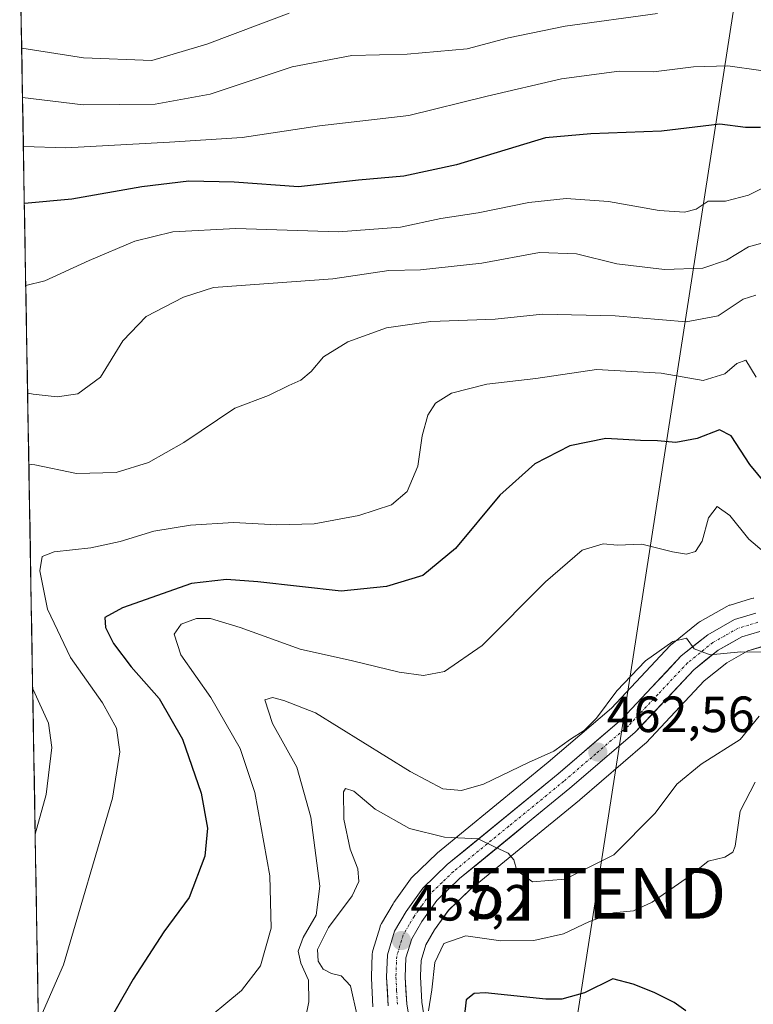
# Model space of a CAD drawing. Units: metres. Extents: x 616771 to 620197, y 4782644 to 4785016.
# Drawn here: x 616792 to 616937, y 4783524 to 4783718 of the extents above; entities that cross this region are included whole.
import ezdxf
from ezdxf.enums import TextEntityAlignment as Align

# ---------------------------------------------------------------- set-up
doc = ezdxf.new("R2010")
doc.units = ezdxf.units.M
doc.header["$MEASUREMENT"] = 0
doc.linetypes.add('TRAZO_Y_PUNTO', pattern=[1, 0.5, -0.25, 0, -0.25])
doc.layers.get('0').update_dxf_attribs({"lineweight": 5})
for name, color, linetype, lineweight in [('Arbolado forestal CxS', 92, 'Continuous', 0), ('Carretera de calzada única', 19, 'Continuous', 13), ('Carretera de calzada única Cxs', 19, 'Continuous', 13), ('Carretera de calzada única eje', 19, 'TRAZO_Y_PUNTO', 0), ('Carátula', 7, 'Continuous', 5), ('Curva de nivel maestra', 36, 'Continuous', 30), ('Curva de nivel normal', 36, 'Continuous', 0), ('Municipio CxS', 142, 'Continuous', 0), ('Núcleo urbano CxS', 19, 'Continuous', 0), ('Punto de cota en terreno', 7, 'Continuous', 0), ('Rótulo de punto de cota en terreno', 19, 'Continuous', 0), ('Tendido', 6, 'Continuous', 0), ('Torre de tendido puntual', 7, 'Continuous', 0)]:
    doc.layers.add(name, color=color, linetype=linetype, lineweight=lineweight)
doc.styles.add('Arial', font='txt', dxfattribs={"height": 0.2})

# ---------------------------------------------------------------- blocks, each defined once
blk = doc.blocks.new('*U160')
at = {"layer": 'Arbolado forestal CxS', "color": 92, "linetype": 'Continuous', "lineweight": 0}
blk.add_polyline3d([(616872.8681, 4783516.7031, 453.3219), (616871.5965, 4783524.5655, 454.1847), (616871.3135, 4783529.5457, 454.3968), (616871.3221, 4783529.7651, 454.4145), (616871.4425, 4783532.7905, 454.6333), (616872.3679, 4783535.8665, 454.1962), (616874.1181, 4783538.8245, 454.0335), (616876.8537, 4783542.6747, 455.1061), (616881.0439, 4783546.7151, 457.8148), (616902.6785, 4783564.3973, 461.6744), (616902.7217, 4783564.4331, 461.6781), (616915.5649, 4783575.4643, 462.2462), (616915.7959, 4783575.6855, 462.2713), (616927.2409, 4783587.8609, 463.7707), (616931.7071, 4783591.4377, 462.381), (616935.8559, 4783593.7843, 462.3741), (616938.8505, 4783594.6869, 463.0382)], dxfattribs=at)
blk = doc.blocks.new('*U185')
at = {"layer": 'Curva de nivel normal', "color": 36, "linetype": 'Continuous', "lineweight": 0}
for points in [[(616937.44, 4783663.9, 485), (616934.96, 4783663.12, 485), (616930.01, 4783659.83, 485), (616923.68, 4783658.64, 485), (616909.69, 4783659.78, 485), (616895.36, 4783660.14, 485), (616886.06, 4783659.18, 485), (616873.37, 4783658.67, 485), (616864.63, 4783657.42, 485), (616857.03, 4783654.66, 485), (616852.18, 4783651.72, 485), (616849.8, 4783648.85, 485), (616847.72, 4783647.11, 485), (616845.37, 4783646.08, 485), (616841.37, 4783644.1, 485), (616834.7, 4783641.59, 485), (616824.7, 4783634.85, 485), (616817.7, 4783630.91, 485), (616811.32, 4783628.92, 485), (616803.52, 4783628.76, 485), (616795.28, 4783630.43, 485), (616794.13, 4783630.6, 485)], [(616794.89, 4783586.29, 485), (616794.95, 4783586.18, 485), (616797.98, 4783579.54, 485), (616798.62, 4783574.78, 485), (616797.52, 4783565.48, 485), (616795.38, 4783557.68, 485)]]:
    blk.add_polyline3d(points, dxfattribs=at)
blk = doc.blocks.new('*U197')
at = {"layer": 'Curva de nivel normal', "color": 36, "linetype": 'Continuous', "lineweight": 0}
blk.add_polyline3d([(616938.08, 4783580.91, 460), (616934.35, 4783576.34, 460), (616926.68, 4783571.48, 460), (616921.83, 4783567.5, 460), (616917.6, 4783561.84, 460), (616909.42, 4783553.63, 460), (616899.88, 4783548.84, 460), (616893.4, 4783548.31, 460), (616890.31, 4783550.51, 460), (616889.71, 4783552.63, 460), (616888.6, 4783553.93, 460), (616885.91, 4783555.21, 460), (616882.72, 4783556.74, 460), (616876.09, 4783557.1, 460), (616869.19, 4783558.78, 460), (616862.36, 4783562.6, 460), (616858.16, 4783566.18, 460), (616856.57, 4783566.7, 460), (616856.12, 4783566.04, 460), (616856.22, 4783560.66, 460), (616857.48, 4783554.75, 460), (616858.95, 4783550.83, 460), (616859.2, 4783548.33, 460), (616857.84, 4783545.55, 460), (616853.2, 4783539.29, 460), (616851.03, 4783534.95, 460), (616851.13, 4783532.68, 460), (616852.16, 4783531.11, 460), (616853.76, 4783530.23, 460), (616855.67, 4783529.78, 460), (616857.5, 4783527.77, 460), (616858.88, 4783521.65, 460)], dxfattribs=at)
blk = doc.blocks.new('*U208')
at = {"layer": 'Curva de nivel normal', "color": 36, "linetype": 'Continuous', "lineweight": 0}
blk.add_polyline3d([(616937.32, 4783567.95, 455), (616934.32, 4783562.2, 455), (616933.35, 4783555.33, 455), (616932.9, 4783554.1, 455), (616931.35, 4783553.16, 455), (616928.01, 4783552.35, 455), (616924.35, 4783549.37, 455), (616917.02, 4783544.27, 455), (616913.33, 4783542.6, 455), (616909.4, 4783542.15, 455), (616904.62, 4783540.45, 455), (616899.51, 4783538.06, 455), (616893.64, 4783536.72, 455), (616887.14, 4783536.67, 455), (616880.28, 4783537.66, 455), (616875.95, 4783536.16, 455), (616874.14, 4783532.39, 455), (616873.59, 4783526.99, 455), (616872.93, 4783522.87, 455)], dxfattribs=at)
blk = doc.blocks.new('*U215')
at = {"layer": 'Curva de nivel normal', "color": 36, "linetype": 'Continuous', "lineweight": 0}
blk.add_polyline3d([(616939.54, 4783593.57, 465), (616934.5, 4783593.62, 465), (616928.44, 4783593.04, 465), (616925.29, 4783594.22, 465), (616923.8, 4783596.31, 465), (616921.07, 4783595.62, 465), (616915.69, 4783591.84, 465), (616910.02, 4783585.92, 465), (616906.02, 4783580.54, 465), (616903.57, 4783578.09, 465), (616900.88, 4783576.37, 465), (616897.62, 4783574.05, 465), (616892.63, 4783571.8, 465), (616883.78, 4783567.53, 465), (616879.42, 4783566.25, 465), (616875.74, 4783566.59, 465), (616869.28, 4783570.04, 465), (616850.65, 4783581.56, 465), (616844.39, 4783584.01, 465), (616842.18, 4783584.59, 465), (616840.62, 4783584.15, 465), (616842.18, 4783579.46, 465), (616846.97, 4783570.91, 465), (616849.68, 4783561.02, 465), (616851.51, 4783547.45, 465), (616850.75, 4783541.7, 465), (616848.17, 4783537.3, 465), (616847.22, 4783534.64, 465), (616847.74, 4783532.27, 465), (616849.28, 4783528.91, 465), (616849.29, 4783524.66, 465), (616847.23, 4783514.31, 465)], dxfattribs=at)
blk = doc.blocks.new('*U218')
at = {"layer": 'Curva de nivel normal', "color": 36, "linetype": 'Continuous', "lineweight": 0}
blk.add_polyline3d([(616845.46, 4783719.42, 515), (616829.2, 4783713.33, 515), (616818.36, 4783710.12, 515), (616804.87, 4783710.65, 515), (616792.72, 4783712.53, 515)], dxfattribs=at)
blk = doc.blocks.new('*U221')
at = {"layer": 'Curva de nivel normal', "color": 36, "linetype": 'Continuous', "lineweight": 0}
blk.add_polyline3d([(616943.42, 4783609.54, 470), (616936.08, 4783615.82, 470), (616932.3, 4783620.48, 470), (616929.82, 4783622.22, 470), (616928.13, 4783619.99, 470), (616926.83, 4783615.38, 470), (616925.55, 4783613.39, 470), (616923.78, 4783612.82, 470), (616921.04, 4783613.31, 470), (616914.96, 4783614.82, 470), (616910.16, 4783614.61, 470), (616907.31, 4783614.88, 470), (616903.18, 4783613.65, 470), (616896, 4783607.4, 470), (616883.46, 4783594.85, 470), (616876.08, 4783589.74, 470), (616871.9, 4783588.93, 470), (616867.11, 4783589.61, 470), (616857.92, 4783591.84, 470), (616847.64, 4783594.13, 470), (616835.81, 4783598.39, 470), (616829.92, 4783600.16, 470), (616827.2, 4783600.19, 470), (616824.13, 4783599.03, 470), (616822.76, 4783597.08, 470), (616824.08, 4783592.99, 470), (616830.02, 4783584.6, 470), (616835.76, 4783574.58, 470), (616838.66, 4783565.86, 470), (616841.64, 4783549.46, 470), (616841.9, 4783539.18, 470), (616839.81, 4783531.72, 470), (616836.06, 4783526.88, 470), (616827.15, 4783519.5, 470)], dxfattribs=at)
blk = doc.blocks.new('*U222')
at = {"layer": 'Curva de nivel normal', "color": 36, "linetype": 'Continuous', "lineweight": 0}
blk.add_polyline3d([(616918.07, 4783719.38, 510), (616899.87, 4783716.88, 510), (616888.69, 4783714.58, 510), (616880.52, 4783712.44, 510), (616868.69, 4783711.34, 510), (616857.78, 4783711.12, 510), (616846.03, 4783708.9, 510), (616829.84, 4783703.46, 510), (616819, 4783701.52, 510), (616804.86, 4783701.41, 510), (616792.89, 4783702.81, 510)], dxfattribs=at)
blk = doc.blocks.new('*U225')
at = {"layer": 'Curva de nivel normal', "color": 36, "linetype": 'Continuous', "lineweight": 0}
blk.add_polyline3d([(616944.35, 4783687.79, 495), (616935.96, 4783683.59, 495), (616931.48, 4783682.4, 495), (616928.01, 4783682.43, 495), (616925.68, 4783680.84, 495), (616923.35, 4783680.23, 495), (616918.36, 4783680.58, 495), (616908.4, 4783682.32, 495), (616900.03, 4783682.93, 495), (616892.69, 4783682.16, 495), (616882.69, 4783680.13, 495), (616875.36, 4783678.98, 495), (616867.36, 4783677.29, 495), (616855.17, 4783676.33, 495), (616834.92, 4783677.01, 495), (616822.5, 4783676.38, 495), (616815.03, 4783674.5, 495), (616806.04, 4783670.7, 495), (616797.24, 4783666.72, 495), (616793.52, 4783665.81, 495)], dxfattribs=at)
blk = doc.blocks.new('*U226')
at = {"layer": 'Curva de nivel normal', "color": 36, "linetype": 'Continuous', "lineweight": 0}
blk.add_polyline3d([(616941.01, 4783674.76, 490), (616936.01, 4783673.39, 490), (616931.65, 4783670.81, 490), (616927.02, 4783669.23, 490), (616919.4, 4783668.92, 490), (616910.03, 4783670.08, 490), (616902.06, 4783672.01, 490), (616894.82, 4783672.26, 490), (616883.39, 4783670.2, 490), (616871.36, 4783668.85, 490), (616865.07, 4783668.72, 490), (616854.08, 4783667.08, 490), (616830.51, 4783665.41, 490), (616824.59, 4783663.5, 490), (616817.25, 4783659.71, 490), (616812.66, 4783654.9, 490), (616808.22, 4783647.74, 490), (616803.78, 4783644.46, 490), (616799.71, 4783643.84, 490), (616794.96, 4783644.36, 490), (616793.89, 4783644.58, 490)], dxfattribs=at)
blk = doc.blocks.new('*U228')
at = {"layer": 'Curva de nivel normal', "color": 36, "linetype": 'Continuous', "lineweight": 0}
blk.add_polyline3d([(616796.12, 4783520.84, 480), (616800.95, 4783531.95, 480), (616810.62, 4783564.77, 480), (616812.04, 4783573.9, 480), (616811.43, 4783578.59, 480), (616808.63, 4783583.54, 480), (616802.32, 4783592.52, 480), (616797.81, 4783602, 480), (616796.3, 4783609.54, 480), (616796.76, 4783612.4, 480), (616799.12, 4783613.32, 480), (616806.33, 4783614.1, 480), (616812.11, 4783615.32, 480), (616818.73, 4783617.38, 480), (616825.99, 4783618.57, 480), (616834.48, 4783619.06, 480), (616843.03, 4783618.6, 480), (616850.34, 4783618.85, 480), (616859.14, 4783620.44, 480), (616865.61, 4783622.57, 480), (616868.72, 4783625.18, 480), (616870.78, 4783630.22, 480), (616871.68, 4783636.17, 480), (616872.77, 4783640.27, 480), (616874.26, 4783642.6, 480), (616877.42, 4783644.6, 480), (616884.42, 4783646.35, 480), (616894.08, 4783647.48, 480), (616906.04, 4783649.22, 480), (616918.77, 4783648.51, 480), (616927.04, 4783647.06, 480), (616931.35, 4783648.36, 480), (616933.68, 4783650.39, 480), (616935.48, 4783651.07, 480), (616937.5, 4783647.71, 480)], dxfattribs=at)
blk = doc.blocks.new('*U245')
at = {"layer": 'Curva de nivel normal', "color": 36, "linetype": 'Continuous', "lineweight": 0}
blk.add_polyline3d([(616938.42, 4783708.13, 505), (616931.89, 4783709.08, 505), (616925.15, 4783708.89, 505), (616917.24, 4783707.87, 505), (616910.49, 4783708, 505), (616899.13, 4783706.54, 505), (616884.47, 4783703.09, 505), (616869.06, 4783699.3, 505), (616851.41, 4783697.26, 505), (616836.18, 4783694.92, 505), (616821.87, 4783694.06, 505), (616801.41, 4783692.9, 505), (616793.05, 4783693.17, 505)], dxfattribs=at)
blk = doc.blocks.new('*U254')
at = {"layer": 'Curva de nivel maestra', "color": 36, "linetype": 'Continuous', "lineweight": 30}
blk.add_polyline3d([(616923.62, 4783522.85, 450), (616921.34, 4783524.5, 450), (616917.4, 4783526.48, 450), (616913.23, 4783528.15, 450), (616909.25, 4783529.18, 450), (616903.69, 4783526.39, 450), (616899.2, 4783525.14, 450), (616896.02, 4783525.14, 450), (616884.1, 4783526.43, 450), (616881.9, 4783526.29, 450), (616880.33, 4783525.04, 450), (616879.96, 4783521.56, 450)], dxfattribs=at)
blk = doc.blocks.new('*U259')
at = {"layer": 'Curva de nivel maestra', "color": 36, "linetype": 'Continuous', "lineweight": 30}
blk.add_polyline3d([(616942.89, 4783622.48, 475), (616936.28, 4783630.54, 475), (616932.6, 4783636.18, 475), (616930.27, 4783637.32, 475), (616925.89, 4783635.64, 475), (616921.68, 4783634.82, 475), (616918.02, 4783635.19, 475), (616914.69, 4783635.24, 475), (616907.88, 4783635.63, 475), (616900.76, 4783634.22, 475), (616893.88, 4783630.67, 475), (616886.98, 4783624.45, 475), (616878.23, 4783613.96, 475), (616871.82, 4783608.66, 475), (616864.63, 4783606.45, 475), (616855.7, 4783605.58, 475), (616839.27, 4783607.43, 475), (616833.11, 4783607.83, 475), (616826.2, 4783607.07, 475), (616812.58, 4783602.3, 475), (616809.07, 4783600.38, 475), (616809.21, 4783598.42, 475), (616810.82, 4783595.25, 475), (616814.26, 4783590.65, 475), (616819.79, 4783584.44, 475), (616824.38, 4783576.39, 475), (616828.06, 4783565.73, 475), (616829.35, 4783558.89, 475), (616828.81, 4783553.37, 475), (616825.7, 4783545.22, 475), (616820.74, 4783538.41, 475), (616814.66, 4783529.12, 475), (616804.92, 4783512.04, 475)], dxfattribs=at)
blk = doc.blocks.new('*U261')
at = {"layer": 'Curva de nivel maestra', "color": 36, "linetype": 'Continuous', "lineweight": 30}
blk.add_polyline3d([(616938.38, 4783696.9, 500), (616935.4, 4783696.92, 500), (616930.36, 4783697.57, 500), (616918.83, 4783696.18, 500), (616904.88, 4783695.66, 500), (616895.99, 4783694.87, 500), (616878.4, 4783689.54, 500), (616868.04, 4783687.3, 500), (616859.11, 4783686.54, 500), (616847.31, 4783685.26, 500), (616834.6, 4783686.15, 500), (616825.68, 4783686.36, 500), (616816.37, 4783685.21, 500), (616802.6, 4783682.82, 500), (616793.25, 4783681.97, 500)], dxfattribs=at)
blk = doc.blocks.new('5PATER')
at = {"layer": 'Carátula', "linetype": 'Continuous', "lineweight": 5}
h = blk.add_hatch(color=250, dxfattribs=at)
edge = h.paths.add_edge_path()
edge.add_ellipse((0, 0.01), major_axis=(-1.33, -1.34), ratio=0.999422, start_angle=0, end_angle=360)
blk = doc.blocks.new('5TTEND')
blk.add_text('5TTEND', height=10).set_placement((0, 0), align=Align.MIDDLE_CENTER)

msp = doc.modelspace()

# ---------------------------------------------------------------- linework, layer by layer
at = {"layer": 'Arbolado forestal CxS', "color": 92, "linetype": 'Continuous', "lineweight": 0}
for points in [[(616799.4, 4783324.03, 428.46), (616792.31, 4783736.13, 525.86)], [(616792.31, 4783736.13, 525.86), (616799.4, 4783324.03, 428.46)], [(616937.06, 4783604.21, 466.59), (616936.93, 4783604.18, 466.57), (616936.58, 4783604.1, 466.53), (616932.35, 4783602.82, 466.01), (616932.19, 4783602.77, 465.99), (616931.75, 4783602.56, 465.95), (616926.46, 4783599.59, 465.23), (616926.07, 4783599.32, 465.19), (616920.85, 4783595.13, 464.58), (616920.8, 4783595.09, 464.58), (616920.54, 4783594.84, 464.55), (616908.96, 4783582.52, 463.17), (616896.51, 4783571.84, 461.82), (616874.7, 4783554, 458.82), (616874.53, 4783553.85, 458.8), (616869.7, 4783549.21, 457.97), (616869.48, 4783548.98, 457.95), (616869.33, 4783548.79, 457.93), (616866.07, 4783544.2, 457.51), (616865.94, 4783543.98, 457.49), (616863.63, 4783540.07, 457.15), (616863.4, 4783539.59, 457.11), (616863.35, 4783539.42, 457.1), (616861.95, 4783534.75, 456.85), (616861.87, 4783534.41, 456.85), (616861.82, 4783534.01, 456.84), (616861.64, 4783529.61, 456.85), (616861.64, 4783529.49, 456.85), (616861.64, 4783529.32, 456.85), (616861.96, 4783523.67, 456.57)], [(616861.96, 4783523.67, 456.57), (616861.64, 4783529.32, 456.85), (616861.64, 4783529.49, 456.85), (616861.64, 4783529.61, 456.85), (616861.82, 4783534.01, 456.84), (616861.87, 4783534.41, 456.85), (616861.95, 4783534.75, 456.85), (616863.35, 4783539.42, 457.1), (616863.4, 4783539.59, 457.11), (616863.63, 4783540.07, 457.15), (616865.94, 4783543.98, 457.49), (616866.07, 4783544.2, 457.51), (616869.33, 4783548.79, 457.93), (616869.48, 4783548.98, 457.95), (616869.7, 4783549.21, 457.97), (616874.53, 4783553.85, 458.8), (616874.7, 4783554, 458.82), (616896.51, 4783571.84, 461.82), (616908.96, 4783582.52, 463.17), (616920.54, 4783594.84, 464.55), (616920.8, 4783595.09, 464.58), (616920.85, 4783595.13, 464.58), (616926.07, 4783599.32, 465.19), (616926.46, 4783599.59, 465.23), (616931.75, 4783602.56, 465.95), (616932.19, 4783602.77, 465.99), (616932.35, 4783602.82, 466.01), (616936.58, 4783604.1, 466.53), (616936.93, 4783604.18, 466.57), (616937.06, 4783604.21, 466.59)], [(616938.85, 4783594.69, 463.04), (616935.86, 4783593.78, 462.37), (616931.71, 4783591.44, 462.38), (616927.24, 4783587.86, 463.77), (616915.8, 4783575.69, 462.27), (616915.56, 4783575.46, 462.25), (616902.72, 4783564.43, 461.68), (616902.68, 4783564.4, 461.67), (616881.04, 4783546.72, 457.81), (616876.85, 4783542.67, 455.11), (616874.12, 4783538.82, 454.03), (616872.37, 4783535.87, 454.2), (616871.44, 4783532.79, 454.63), (616871.32, 4783529.77, 454.41), (616871.31, 4783529.55, 454.4), (616871.6, 4783524.57, 454.18), (616872.87, 4783516.7, 453.32)]]:
    msp.add_polyline3d(points, dxfattribs=at)
at = {"layer": 'Carretera de calzada única', "color": 19, "linetype": 'Continuous', "lineweight": 13}
for points in [[(616864.96, 4783523.84), (616864.64, 4783529.49), (616864.82, 4783533.89), (616866.22, 4783538.56), (616868.52, 4783542.46), (616871.78, 4783547.05), (616876.61, 4783551.69), (616898.44, 4783569.54), (616911.04, 4783580.35), (616922.73, 4783592.79), (616927.95, 4783596.98), (616933.22, 4783599.95), (616937.45, 4783601.23)], [(616938.22, 4783597.63), (616934.67, 4783596.56), (616930.02, 4783593.93), (616925.2, 4783590.07), (616913.61, 4783577.74), (616900.78, 4783566.72), (616879.05, 4783548.96), (616874.57, 4783544.64), (616871.6, 4783540.46), (616869.6, 4783537.08), (616868.46, 4783533.29), (616868.31, 4783529.52), (616868.61, 4783524.24), (616869.92, 4783516.14)]]:
    msp.add_lwpolyline(points, dxfattribs=at)
at = {"layer": 'Carretera de calzada única Cxs', "color": 19, "linetype": 'Continuous', "lineweight": 13}
for points in [[(616864.96, 4783523.84, 456.54), (616864.8, 4783526.67, 456.61), (616864.64, 4783529.49, 456.7), (616864.82, 4783533.89, 456.96), (616866.22, 4783538.56, 457.36), (616868.52, 4783542.46, 457.58), (616870.15, 4783544.76, 457.75), (616871.78, 4783547.05, 458.02), (616874.2, 4783549.37, 458.39), (616876.61, 4783551.69, 458.74), (616880.25, 4783554.67, 459.59), (616883.89, 4783557.64, 460.14), (616887.53, 4783560.62, 460.76), (616891.16, 4783563.59, 460.99), (616894.8, 4783566.57, 461.6), (616898.44, 4783569.54, 462.21), (616901.59, 4783572.24, 462.19), (616904.74, 4783574.95, 462.9), (616907.89, 4783577.65, 463.23), (616911.04, 4783580.35, 463.29), (616913.96, 4783583.46, 463.52), (616916.89, 4783586.57, 463.88), (616919.81, 4783589.68, 464.3), (616922.73, 4783592.79, 464.54), (616925.34, 4783594.89, 464.97), (616927.95, 4783596.98, 465.17), (616930.59, 4783598.47, 465.53), (616933.22, 4783599.95, 465.77), (616937.45, 4783601.23, 466.37)], [(616938.22, 4783597.63, 466), (616934.67, 4783596.56, 465.45), (616932.35, 4783595.25, 465.09), (616930.02, 4783593.93, 464.89), (616927.61, 4783592, 464.67), (616925.2, 4783590.07, 464.43), (616922.3, 4783586.99, 464.11), (616919.41, 4783583.91, 463.75), (616916.51, 4783580.82, 463.43), (616913.61, 4783577.74, 463.1), (616910.4, 4783574.99, 462.79), (616907.2, 4783572.23, 462.44), (616903.99, 4783569.48, 462.07), (616900.78, 4783566.72, 461.71), (616897.16, 4783563.76, 461.32), (616893.54, 4783560.8, 460.83), (616889.92, 4783557.84, 460.37), (616886.29, 4783554.88, 459.84), (616882.67, 4783551.92, 459.39), (616879.05, 4783548.96, 458.77), (616876.81, 4783546.8, 458.33), (616874.57, 4783544.64, 457.93), (616873.09, 4783542.55, 457.56), (616871.6, 4783540.46, 457.38), (616869.6, 4783537.08, 457.03), (616868.46, 4783533.29, 456.66), (616868.31, 4783529.52, 456.33), (616868.46, 4783526.88, 456.05), (616868.61, 4783524.24, 455.77), (616869.27, 4783520.19, 455.48)]]:
    msp.add_polyline3d(points, dxfattribs=at)
at = {"layer": 'Carretera de calzada única eje', "color": 19, "linetype": 'TRAZO_Y_PUNTO', "lineweight": 0}
msp.add_lwpolyline([(616937.83, 4783599.43), (616936.06, 4783598.89), (616933.95, 4783598.25), (616931.31, 4783596.77), (616928.98, 4783595.45), (616926.38, 4783593.36), (616923.97, 4783591.43), (616918.12, 4783585.21), (616912.32, 4783579.04), (616905.91, 4783573.53), (616899.61, 4783568.13), (616888.74, 4783559.25), (616877.83, 4783550.32), (616875.59, 4783548.16), (616873.17, 4783545.84), (616871.54, 4783543.55), (616870.06, 4783541.46), (616869.06, 4783539.77), (616867.91, 4783537.82), (616866.64, 4783533.59), (616866.55, 4783531.39), (616866.47, 4783529.5), (616866.63, 4783526.86), (616866.78, 4783524.04)], dxfattribs=at)
at = {"layer": 'Municipio CxS', "color": 142, "linetype": 'Continuous', "lineweight": 0}
msp.add_polyline3d([(616795.98, 4783523.02, 480.46), (616795.89, 4783528.02, 481.44), (616795.81, 4783533.01, 482.03), (616795.72, 4783538.01, 482.57), (616795.63, 4783543.01, 483.25), (616795.55, 4783548, 483.84), (616795.46, 4783553, 484.46), (616795.38, 4783558, 484.92), (616795.29, 4783563, 485.59), (616795.21, 4783567.99, 485.99), (616795.12, 4783572.99, 486.15), (616795.03, 4783577.99, 486.12), (616794.95, 4783582.98, 485.46), (616794.86, 4783587.98, 484.33), (616794.78, 4783592.98, 483.04), (616794.69, 4783597.97, 481.83), (616794.6, 4783602.97, 480.98), (616794.52, 4783607.97, 480.46), (616794.43, 4783612.96, 480.53), (616794.35, 4783617.96, 481.3), (616794.26, 4783622.96, 482.58), (616794.17, 4783627.96, 483.92), (616794.09, 4783632.95, 485.63), (616794, 4783637.95, 487.51), (616793.92, 4783642.95, 489.37), (616793.83, 4783647.94, 490.8), (616793.74, 4783652.94, 492.29), (616793.66, 4783657.94, 493.3), (616793.57, 4783662.93, 494.16), (616793.49, 4783667.93, 495.49), (616793.4, 4783672.93, 496.8), (616793.32, 4783677.93, 498.35), (616793.23, 4783682.92, 500.4), (616793.14, 4783687.92, 502.3), (616793.06, 4783692.92, 504.72), (616792.97, 4783697.91, 507.53), (616792.89, 4783702.91, 510.35), (616792.8, 4783707.91, 512.38), (616792.71, 4783712.9, 514.26), (616792.63, 4783717.9, 517.65), (616792.54, 4783722.9, 521.28)], dxfattribs=at)
at = {"layer": 'Núcleo urbano CxS', "color": 19, "linetype": 'Continuous', "lineweight": 0}
for points in [[(616861.96, 4783523.67, 456.57), (616861.64, 4783529.32, 456.85), (616861.64, 4783529.49, 456.85), (616861.64, 4783529.61, 456.85), (616861.82, 4783534.01, 456.84), (616861.87, 4783534.41, 456.85), (616861.95, 4783534.75, 456.85), (616863.35, 4783539.42, 457.1), (616863.4, 4783539.59, 457.11), (616863.63, 4783540.07, 457.15), (616865.94, 4783543.98, 457.49), (616866.07, 4783544.2, 457.51), (616869.33, 4783548.79, 457.93), (616869.48, 4783548.98, 457.95), (616869.7, 4783549.21, 457.97), (616874.53, 4783553.85, 458.8), (616874.7, 4783554, 458.82), (616896.51, 4783571.84, 461.82), (616908.96, 4783582.52, 463.17), (616920.54, 4783594.84, 464.55), (616920.8, 4783595.09, 464.58), (616920.85, 4783595.13, 464.58), (616926.07, 4783599.32, 465.19), (616926.46, 4783599.59, 465.23), (616931.75, 4783602.56, 465.95), (616932.19, 4783602.77, 465.99), (616932.35, 4783602.82, 466.01), (616936.58, 4783604.1, 466.53), (616936.93, 4783604.18, 466.57), (616937.06, 4783604.21, 466.59)], [(616861.96, 4783523.67, 456.57), (616861.64, 4783529.32, 456.85), (616861.64, 4783529.49, 456.85), (616861.64, 4783529.61, 456.85), (616861.82, 4783534.01, 456.84), (616861.87, 4783534.41, 456.85), (616861.95, 4783534.75, 456.85), (616863.35, 4783539.42, 457.1), (616863.4, 4783539.59, 457.11), (616863.63, 4783540.07, 457.15), (616865.94, 4783543.98, 457.49), (616866.07, 4783544.2, 457.51), (616869.33, 4783548.79, 457.93), (616869.48, 4783548.98, 457.95), (616869.7, 4783549.21, 457.97), (616874.53, 4783553.85, 458.8), (616874.7, 4783554, 458.82), (616896.51, 4783571.84, 461.82), (616908.96, 4783582.52, 463.17), (616920.54, 4783594.84, 464.55), (616920.8, 4783595.09, 464.58), (616920.85, 4783595.13, 464.58), (616926.07, 4783599.32, 465.19), (616926.46, 4783599.59, 465.23), (616931.75, 4783602.56, 465.95), (616932.19, 4783602.77, 465.99), (616932.35, 4783602.82, 466.01), (616936.58, 4783604.1, 466.53), (616936.93, 4783604.18, 466.57), (616937.06, 4783604.21, 466.59)], [(616938.85, 4783594.69, 463.04), (616935.86, 4783593.78, 462.37), (616931.71, 4783591.44, 462.38), (616927.24, 4783587.86, 463.77), (616915.8, 4783575.69, 462.27), (616915.56, 4783575.46, 462.25), (616902.72, 4783564.43, 461.68), (616902.68, 4783564.4, 461.67), (616881.04, 4783546.72, 457.81), (616876.85, 4783542.67, 455.11), (616874.12, 4783538.82, 454.03), (616872.37, 4783535.87, 454.2), (616871.44, 4783532.79, 454.63), (616871.32, 4783529.77, 454.41), (616871.31, 4783529.55, 454.4), (616871.6, 4783524.57, 454.18), (616872.87, 4783516.7, 453.32)], [(616938.85, 4783594.69, 463.04), (616935.86, 4783593.78, 462.37), (616931.71, 4783591.44, 462.38), (616927.24, 4783587.86, 463.77), (616915.8, 4783575.69, 462.27), (616915.56, 4783575.46, 462.25), (616902.72, 4783564.43, 461.68), (616902.68, 4783564.4, 461.67), (616881.04, 4783546.72, 457.81), (616876.85, 4783542.67, 455.11), (616874.12, 4783538.82, 454.03), (616872.37, 4783535.87, 454.2), (616871.44, 4783532.79, 454.63), (616871.32, 4783529.77, 454.41), (616871.31, 4783529.55, 454.4), (616871.6, 4783524.57, 454.18), (616872.87, 4783516.7, 453.32)]]:
    msp.add_polyline3d(points, dxfattribs=at)
at = {"layer": 'Tendido', "color": 6, "linetype": 'Continuous', "lineweight": 0}
msp.add_polyline3d([(616988.81, 4784960.93, 380.93), (617042.63, 4784840.81, 443.33), (617117.35, 4784529.55, 426.19), (617074.98, 4784301.24, 409.06), (617045.96, 4784125.64, 493.86), (617031.57, 4784040.97, 540.81), (617021.42, 4783979.7, 572.39), (617009.62, 4783944.18, 580.53), (616979.1, 4783853.14, 552.17), (616933.59, 4783723.49, 510.51), (616906, 4783546.04, 456.7), (616880.45, 4783382.2, 447.82), (616850.65, 4783329.76, 439.37), (616800.48, 4783261.32, 412.12)], dxfattribs=at)

# ---------------------------------------------------------------- block references
at = {"layer": 'Arbolado forestal CxS', "color": 92, "linetype": 'Continuous', "lineweight": 0}
msp.add_blockref('*U160', (0, 0), dxfattribs=at)
at = {"layer": 'Curva de nivel maestra', "color": 36, "linetype": 'Continuous', "lineweight": 30}
for name in ['*U254', '*U259', '*U261']:
    msp.add_blockref(name, (0, 0), dxfattribs=at)
at = {"layer": 'Curva de nivel normal', "color": 36, "linetype": 'Continuous', "lineweight": 0}
for name in ['*U226', '*U245', '*U222', '*U218', '*U228', '*U185', '*U208', '*U197', '*U215', '*U221', '*U225']:
    msp.add_blockref(name, (0, 0), dxfattribs=at)
at = {"layer": 'Punto de cota en terreno', "linetype": 'Continuous', "lineweight": 0}
for p in [(616906.29, 4783573.85, 462.56), (616867.59, 4783536.71, 457.2)]:
    msp.add_blockref('5PATER', p, dxfattribs=at)
at = {"layer": 'Torre de tendido puntual', "linetype": 'Continuous', "lineweight": 0}
msp.add_blockref('5TTEND', (616906, 4783546.04, 456.7), dxfattribs=at)

# ---------------------------------------------------------------- texts
at = {"layer": 'Rótulo de punto de cota en terreno', "color": 19, "linetype": 'Continuous', "lineweight": 0, "style": 'Arial'}
for s, p in [('462,56', (616908.05, 4783575.61)), ('457,2', (616869.35, 4783538.47))]:
    msp.add_text(s, height=7, dxfattribs=at).set_placement(p, align=Align.BOTTOM_LEFT)

doc.saveas('drawing.dxf')
